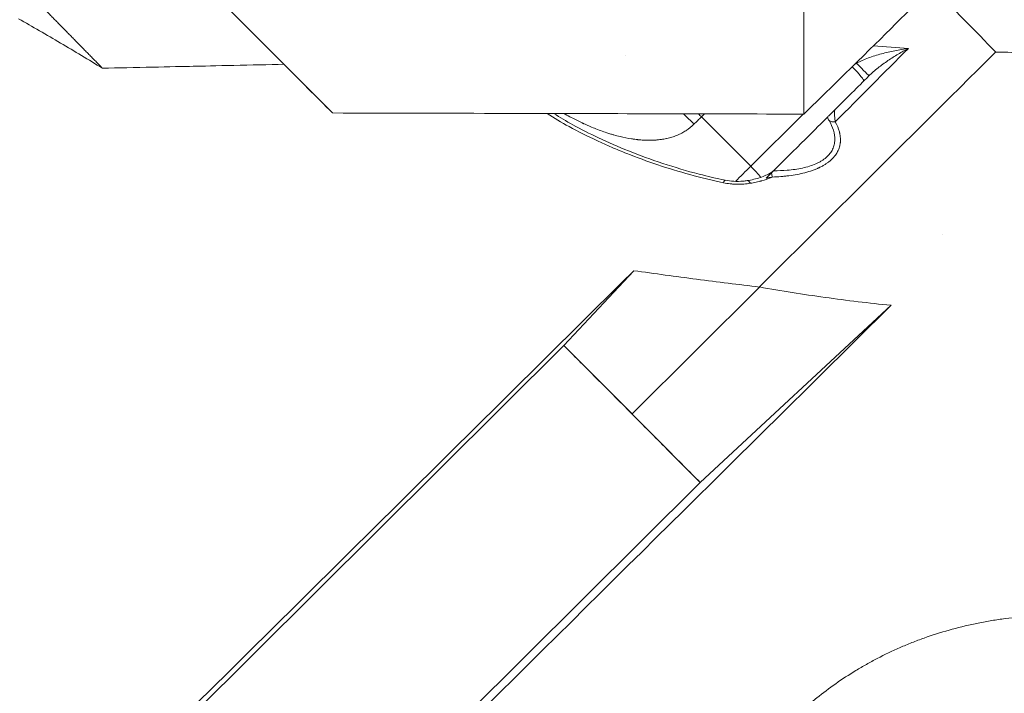
# Model space of a CAD drawing. Units: millimetres. Extents: x 13555 to 20327, y 1414 to 7432.
# Drawn here: x 16994 to 17197, y 3598 to 3737 of the extents above; entities that cross this region are included whole.
import ezdxf

# ---------------------------------------------------------------- set-up
doc = ezdxf.new("R2010")
doc.units = ezdxf.units.MM
doc.header["$MEASUREMENT"] = 0

msp = doc.modelspace()

# ---------------------------------------------------------------- linework, layer by layer
at = {"color": 0, "linetype": 'Continuous', "lineweight": 13}
for p, q in [((17155.71668, 3770.24615, 23.52608), (17155.59171, 3717.6265, 23.52608)), ((17031.93914, 3744.22848, 23.52608), (17048.16473, 3727.92565, 23.52608)), ((17031.93935, 3744.22869, 23.52608), (17058.18546, 3717.85767, 23.52608)), ((17118.74711, 3729.64416, 23.52608), (17118.74728, 3729.64432, 23.52608)), ((17135.0728, 3717.67515, 23.52608), (17134.45921, 3717.06446, 23.52608)), ((17134.45921, 3717.06446, 23.52608), (17144.6345, 3706.84072, 23.52608)), ((17144.6345, 3706.84072, 23.52608), (17155.47191, 3717.62678, 23.52608)), ((17184.2117, 3692.64333, 23.52608), (17184.2121, 3692.64373, 23.52608)), ((17120.46946, 3685.23969, 23.52608), (17105.99393, 3669.79407, 23.52608)), ((17120.10241, 3655.61841, 23.52608), (17146.47332, 3681.86436, 23.52608)), ((17146.4473, 3681.86857, 23.52608), (17146.44948, 3681.87073, 23.52608)), ((17173.64392, 3678.07458, 23.52608), (17134.18187, 3641.44879, 23.52608)), ((17105.99393, 3669.79407, 23.52608), (16787.04657, 3352.35811, 23.52608)), ((17120.10241, 3655.61841, 23.52608), (17105.99393, 3669.79407, 23.52608)), ((17120.07476, 3655.62556, 23.52608), (17120.08508, 3655.63583, 23.52608)), ((17134.18187, 3641.44879, 23.52608), (17120.07476, 3655.62556, 23.52608)), ((17120.10241, 3655.61841, 23.52608), (17120.10241, 3655.61841, 23.52608)), ((17134.18187, 3641.44879, 23.52608), (16815.2068, 3324.0418, 23.52608))]:
    msp.add_line(p, q, dxfattribs=at)
for centre, major_axis, ratio, start_param, end_param in [((17165.17914, 3727.28801, 23.52608), (2.8217, -2.83514), 0.105242603, 0.000000013, 1.515615749), ((17132.96732, 3715.57964, 23.52608), (-14.17568, -14.10851), 0.000000013, -1.676234185, -1.566862249), ((17143.14262, 3705.3559, 23.52608), (-14.17568, -14.10851), 0.000000013, -1.676234184, -1.453725756), ((17144.33612, 3706.54376, 23.52608), (-2.8217, 2.83514), 0.105242603, -2.451894829, -1.570796314), ((17144.351, 3700.89889, 23.52608), (-0.46041, 2.96446), 0.31175059, -0.667563405, 0.000001514)]:
    msp.add_ellipse(centre, major_axis=major_axis, ratio=ratio, start_param=start_param, end_param=end_param, dxfattribs=at)
at = {"color": 0, "linetype": 'Continuous', "lineweight": 13, "extrusion": (-2.76912e-16, 1.03008e-16, -1)}
msp.add_ellipse((17166.76988, 3728.83719, 23.52608), major_axis=(-15.06768, -8.18878), ratio=0.028317522, start_param=-1.538315644, end_param=-1.516013857, dxfattribs=at)
at = {"color": 0, "linetype": 'Continuous', "lineweight": 13, "extrusion": (8.7149e-16, 1.08199e-15, -1)}
msp.add_ellipse((17166.25128, 3728.35506, 23.52608), major_axis=(2.8217, -2.83514), ratio=0.009207368, start_param=-1.487407621, end_param=-0.000000013, dxfattribs=at)
at = {"color": 0, "linetype": 'Continuous', "lineweight": 13, "extrusion": (-4.37913e-15, -4.14166e-15, -1)}
msp.add_ellipse((17132.85579, 3715.46864, 23.52608), major_axis=(14.10851, -14.17568), ratio=0.00393407, start_param=-1.723903064, end_param=-1.570796314, dxfattribs=at)
at = {"color": 0, "linetype": 'Continuous', "lineweight": 13, "extrusion": (-1.09202e-16, 1.09722e-16, -1)}
msp.add_ellipse((17135.95109, 3718.54928, 23.52608), major_axis=(-14.10851, 14.17568), ratio=0.105242603, start_param=-1.57079634, end_param=-1.52759541, dxfattribs=at)
at = {"color": 0, "linetype": 'Continuous', "lineweight": 13, "extrusion": (-2.13231e-09, 2.14247e-09, 1)}
msp.add_ellipse((17145.96432, 3702.52077, 23.52608), major_axis=(14.75471, 14.68479), ratio=0.000000013, start_param=-1.338232335, end_param=-0.187351381, dxfattribs=at)
at = {"color": 0, "linetype": 'Continuous', "lineweight": 13, "extrusion": (-2.35352e-16, 1.23884e-17, -1)}
msp.add_ellipse((17162.2116, 3717.66303, 23.52608), major_axis=(-1.75922, -0.9514), ratio=0.765868214, start_param=-1.133224676, end_param=-0.368166083, dxfattribs=at)
at = {"color": 0, "linetype": 'Continuous', "lineweight": 13, "extrusion": (0, 0, -1)}
for centre, major_axis, ratio, start_param, end_param in [((17149.21813, 3706.20991, 23.52608), (-0.07566, 1.99857), 0.159824413, -2.50240336, -1.933915104), ((17138.77208, 3701.00608, 23.52608), (0.60636, 2.93808), 0.151718341, -0.633919172, 0.000015248)]:
    msp.add_ellipse(centre, major_axis=major_axis, ratio=ratio, start_param=start_param, end_param=end_param, dxfattribs=at)
at = {"lineweight": 13}
msp.add_spline([(14158.64802, 3124.07686, 23.52608), (14597.98785, 2063.41669, 23.52608), (15658.64802, 1624.07686, 23.52608), (18755.82811, 1617.372, 23.52608), (19816.48828, 2056.71182, 23.52608), (20255.82811, 3117.372, 23.52608), (19822.2037, 4244.13735, 23.52608), (20260.59852, 5352.19113, 23.52608), (19821.2587, 6412.8513, 23.52608), (18760.59852, 6852.19113, 23.52608), (15663.41844, 6852.19113, 23.52608), (14602.75827, 6419.55617, 23.52608), (14163.41844, 5358.896, 23.52608), (14601.34003, 4247.6402, 23.52608), (14158.64802, 3124.07686, 23.52608)], degree=3, dxfattribs=at)
at = {"color": 0, "linetype": 'Continuous', "lineweight": 13}
for points, knots in [([(17155.59171, 3717.6265, 23.52608), (17163.62888, 3725.41698, 23.52608), (17170.50904, 3732.2211, 23.52608), (17181.65327, 3743.3126, 23.52608), (17188.30645, 3749.99749, 23.52608), (17195.37032, 3757.21646, 23.52608)], [-7.783467822, -7.783467822, -7.783467822, -7.783467822, -4.256724474, -4.256724474, -0.000001, -0.000001, -0.000001, -0.000001]), ([(17010.65149, 3727.11081, 23.52608), (17007.7707, 3728.88363, 23.52608), (17004.88125, 3730.62237, 23.52608), (16999.09729, 3734.03056, 23.52608), (16996.19357, 3735.70578, 23.52608), (16993.27683, 3737.35525, 23.52608)], [-3.224399913, -3.224399913, -3.224399913, -3.224399913, -1.608593254, -1.608593254, -0.000001, -0.000001, -0.000001, -0.000001]), ([(17177.25865, 3731.22558, 23.52608), (17176.30945, 3731.09277, 23.52608), (17175.36757, 3730.93255, 23.52608), (17174.43416, 3730.7442, 23.52608), (17173.50076, 3730.55585, 23.52608), (17172.57563, 3730.33953, 23.52608), (17171.66081, 3730.08997, 23.52608), (17171.2034, 3729.9652, 23.52608), (17170.7486, 3729.83204, 23.52608), (17170.2969, 3729.68907, 23.52608), (17169.84521, 3729.54611, 23.52608), (17169.40214, 3729.39508, 23.52608), (17168.96921, 3729.23483, 23.52608), (17168.53629, 3729.07459, 23.52608), (17168.1134, 3728.90516, 23.52608), (17167.70287, 3728.72444, 23.52608), (17167.29234, 3728.54372, 23.52608), (17166.89409, 3728.35183, 23.52608), (17166.51232, 3728.14481, 23.52608)], [0.0000000064, 0.0000000064, 0.0000000064, 0.0000000064, 0.25, 0.25, 0.25, 0.5, 0.5, 0.5, 0.625, 0.625, 0.625, 0.75, 0.75, 0.75, 0.8750000173, 0.8750000173, 0.8750000173, 1, 1, 1, 1]), ([(17169.0731, 3725.52004, 23.52608), (17169.36631, 3725.81186, 23.52608), (17169.67143, 3726.09424, 23.52608), (17169.98545, 3726.36964, 23.52608), (17170.29947, 3726.64503, 23.52608), (17170.62243, 3726.91337, 23.52608), (17170.95272, 3727.17598, 23.52608), (17171.28301, 3727.4386, 23.52608), (17171.6207, 3727.69551, 23.52608), (17171.96473, 3727.94739, 23.52608), (17172.30876, 3728.19927, 23.52608), (17172.65495, 3728.44305, 23.52608), (17173.00297, 3728.67992, 23.52608), (17173.69901, 3729.15367, 23.52608), (17174.40235, 3729.60005, 23.52608), (17175.11185, 3730.02353, 23.52608), (17175.82135, 3730.44702, 23.52608), (17176.53714, 3730.84754, 23.52608), (17177.25865, 3731.22558, 23.52608)], [0, 0, 0, 0, 0.125, 0.125, 0.125, 0.25, 0.25, 0.25, 0.375, 0.375, 0.375, 0.5, 0.5, 0.5, 0.75, 0.75, 0.75, 0.999999999, 0.999999999, 0.999999999, 0.999999999]), ([(17146.44948, 3681.87073, 23.52608), (17154.5865, 3689.96779, 23.52608), (17162.72352, 3698.06484, 23.52608), (17172.48795, 3707.78131, 23.52608), (17190.70419, 3725.90808, 23.52608), (17195.27153, 3730.45298, 23.52608)], [0.000001, 0.000001, 0.000001, 0.000001, 4.870315951, 4.870315951, 5.844378785, 5.844378785, 5.844378785, 5.844378785]), ([(17195.27153, 3730.45298, 23.52608), (17199.674, 3730.36398, 23.52608), (17204.16517, 3730.31318, 23.52608), (17213.10967, 3730.2912, 23.52608), (17217.52829, 3730.31941, 23.52608), (17222.02163, 3730.38729, 23.52608)], [0.000001, 0.000001, 0.000001, 0.000001, 1.321429191, 1.321429191, 2.6376449, 2.6376449, 2.6376449, 2.6376449]), ([(17048.16473, 3727.92565, 23.52608), (17041.96938, 3727.78991, 23.52608), (17033.01901, 3727.59614, 23.52608), (17025.49623, 3727.43328, 23.52608), (17016.98155, 3727.24897, 23.52608), (17010.65149, 3727.11081, 23.52608)], [0.00000197, 0.00000197, 0.00000197, 0.00000197, 1.85905019, 1.85905019, 3.873339693, 3.873339693, 3.873339693, 3.873339693]), ([(17048.16473, 3727.92565, 23.52608), (17049.8022, 3726.28045, 23.52608), (17051.44289, 3724.63203, 23.52608), (17054.78807, 3721.27108, 23.52608), (17056.46753, 3719.5837, 23.52608), (17058.18546, 3717.85767, 23.52608)], [-2.528057622, -2.528057622, -2.528057622, -2.528057622, -1.263731261, -1.263731261, -0.000001, -0.000001, -0.000001, -0.000001]), ([(17160.46083, 3716.94859, 23.52608), (17160.49294, 3716.98054, 23.52608), (17160.53442, 3717.02179, 23.52608), (17160.58557, 3717.07268, 23.52608), (17160.59122, 3717.0783, 23.52608), (17160.59699, 3717.08404, 23.52608), (17160.60287, 3717.08991, 23.52608), (17160.64939, 3717.13627, 23.52608), (17160.70334, 3717.18995, 23.52608), (17160.76443, 3717.25074, 23.52608), (17160.76552, 3717.25183, 23.52608), (17160.7669, 3717.25321, 23.52608), (17160.76771, 3717.25401, 23.52608), (17160.78507, 3717.27128, 23.52608), (17160.80327, 3717.2894, 23.52608), (17160.82236, 3717.30839, 23.52608), (17160.89138, 3717.37707, 23.52608), (17160.97216, 3717.45776, 23.52608), (17161.06516, 3717.55015, 23.52608), (17161.09471, 3717.57951, 23.52608), (17161.12545, 3717.61004, 23.52608), (17161.15727, 3717.64173, 23.52608), (17161.16241, 3717.64686, 23.52608), (17161.16795, 3717.65237, 23.52608), (17161.17281, 3717.6572, 23.52608), (17161.24923, 3717.73329, 23.52608), (17161.31472, 3717.79909, 23.52608), (17161.36951, 3717.85328, 23.52608), (17161.37637, 3717.86007, 23.52608), (17161.38816, 3717.87172, 23.52608), (17161.39806, 3717.88153, 23.52608), (17161.45449, 3717.93743, 23.52608), (17161.5108, 3717.9935, 23.52608), (17161.56699, 3718.04947, 23.52608), (17161.57961, 3718.06204, 23.52608), (17161.59223, 3718.07461, 23.52608), (17161.60484, 3718.08716, 23.52608), (17161.60734, 3718.08965, 23.52608), (17161.60951, 3718.09181, 23.52608), (17161.61233, 3718.09462, 23.52608), (17161.68583, 3718.16778, 23.52608), (17161.7538, 3718.2351, 23.52608), (17161.81503, 3718.29607, 23.52608), (17161.90412, 3718.38477, 23.52608), (17161.97908, 3718.45962, 23.52608), (17162.04183, 3718.52209, 23.52608)], [0.0000342735, 0.0000342735, 0.0000342735, 0.0000342735, 0.125, 0.125, 0.125, 0.1388139139, 0.1388139139, 0.1388139139, 0.248046875, 0.248046875, 0.248046875, 0.25, 0.25, 0.25, 0.29200595, 0.29200595, 0.29200595, 0.4439123029, 0.4439123029, 0.4439123029, 0.4921875, 0.4921875, 0.4921875, 0.5, 0.5, 0.5, 0.623046875, 0.623046875, 0.623046875, 0.6384679913, 0.6384679913, 0.6384679913, 0.72635688, 0.72635688, 0.72635688, 0.74609375, 0.74609375, 0.74609375, 0.75, 0.75, 0.75, 0.8517382107, 0.8517382107, 0.8517382107, 0.9997520341, 0.9997520341, 0.9997520341, 0.9997520341]), ([(17162.12614, 3716.03949, 23.52608), (17162.06015, 3716.38664, 23.52608), (17162.02268, 3716.69984, 23.52608), (17161.99691, 3716.98301, 23.52608), (17161.98402, 3717.1246, 23.52608), (17161.97442, 3717.25849, 23.52608), (17161.96736, 3717.38441, 23.52608), (17161.96031, 3717.51032, 23.52608), (17161.95582, 3717.62876, 23.52608), (17161.95365, 3717.73716, 23.52608), (17161.94929, 3717.95397, 23.52608), (17161.95378, 3718.13122, 23.52608), (17161.96786, 3718.26501, 23.52608), (17161.9749, 3718.33191, 23.52608), (17161.98441, 3718.38786, 23.52608), (17161.99702, 3718.43172, 23.52608), (17162.00903, 3718.4735, 23.52608), (17162.02395, 3718.50429, 23.52608), (17162.04215, 3718.52241, 23.52608)], [0, 0, 0, 0, 0.251500859, 0.251500859, 0.251500859, 0.377251288, 0.377251288, 0.377251288, 0.503001717, 0.503001717, 0.503001717, 0.754502576, 0.754502576, 0.754502576, 0.880253005, 0.880253005, 0.880253005, 1, 1, 1, 1]), ([(17058.18546, 3717.85767, 23.52608), (17070.16379, 3717.82922, 23.52608), (17082.14195, 3717.80093, 23.52608), (17094.12036, 3717.77239, 23.52608), (17114.61091, 3717.72356, 23.52608), (17135.10119, 3717.67359, 23.52608), (17155.59171, 3717.6265, 23.52608)], [1.7491115023, 1.7491115023, 1.7491115023, 1.7491115023, 1.78500762136, 1.78500762136, 1.78500762136, 1.84641239077, 1.84641239077, 1.84641239077, 1.84641239077]), ([(17102.53566, 3717.75232, 23.52608), (17103.99338, 3716.80835, 23.52608), (17105.52628, 3715.90333, 23.52608), (17108.95562, 3714.02378, 23.52608), (17110.87248, 3713.05998, 23.52608), (17113.85499, 3711.67257, 23.52608), (17114.86934, 3711.21898, 23.52608), (17116.92199, 3710.33618, 23.52608), (17117.95898, 3709.90745, 23.52608), (17121.10077, 3708.6585, 23.52608), (17123.23616, 3707.87525, 23.52608), (17127.58852, 3706.41106, 23.52608), (17129.80544, 3705.73002, 23.52608), (17134.32896, 3704.48434, 23.52608), (17136.63541, 3703.91931, 23.52608), (17138.9966, 3703.42782, 23.52608)], [0.2665146381, 0.2665146381, 0.2665146381, 0.2665146381, 0.375, 0.375, 0.5, 0.5, 0.5625, 0.5625, 0.625, 0.625, 0.75, 0.75, 0.875, 0.875, 1, 1, 1, 1]), ([(17103.96027, 3717.74892, 23.52608), (17105.20038, 3716.95012, 23.52608), (17106.51062, 3716.17301, 23.52608), (17109.5556, 3714.48703, 23.52608), (17111.32028, 3713.58861, 23.52608), (17115.15729, 3711.77692, 23.52608), (17117.24675, 3710.86945, 23.52608), (17121.67941, 3709.09593, 23.52608), (17124.03585, 3708.23437, 23.52608), (17128.90691, 3706.62098, 23.52608), (17131.43066, 3705.86996, 23.52608), (17135.76981, 3704.74052, 23.52608), (17137.56458, 3704.31849, 23.52608), (17139.37844, 3703.94416, 23.52608)], [10.321492976, 10.321492976, 10.321492976, 10.321492976, 15.780620187, 15.780620187, 22.545177849, 22.545177849, 30.0281473, 30.0281473, 38.014265834, 38.014265834, 46.182079752, 46.182079752, 51.807253615, 51.807253615, 51.807253615, 51.807253615]), ([(17132.91155, 3715.52414, 23.52608), (17132.42318, 3715.03808, 23.52608), (17131.88352, 3714.60179, 23.52608), (17131.29518, 3714.2179, 23.52608), (17131.28567, 3714.21169, 23.52608), (17131.27616, 3714.20551, 23.52608), (17131.26663, 3714.19933, 23.52608), (17130.9812, 3714.01441, 23.52608), (17130.68439, 3713.84176, 23.52608), (17130.37651, 3713.68169, 23.52608), (17130.21742, 3713.59899, 23.52608), (17130.05538, 3713.51964, 23.52608), (17129.89042, 3713.4437, 23.52608), (17129.80794, 3713.40573, 23.52608), (17129.72472, 3713.36861, 23.52608), (17129.64078, 3713.33235, 23.52608), (17129.55685, 3713.29609, 23.52608), (17129.46808, 3713.25903, 23.52608), (17129.38681, 3713.22613, 23.52608), (17129.37875, 3713.22287, 23.52608), (17129.37069, 3713.21962, 23.52608), (17129.36262, 3713.21637, 23.52608), (17129.02541, 3713.08075, 23.52608), (17128.67759, 3712.95859, 23.52608), (17128.31635, 3712.8493, 23.52608), (17127.98868, 3712.75015, 23.52608), (17127.65219, 3712.66233, 23.52608), (17127.3065, 3712.58581, 23.52608), (17127.27724, 3712.57934, 23.52608), (17127.24792, 3712.57294, 23.52608), (17127.21854, 3712.56663, 23.52608), (17126.87838, 3712.49356, 23.52608), (17126.5293, 3712.43135, 23.52608), (17126.17173, 3712.38031, 23.52608), (17125.97751, 3712.35258, 23.52608), (17125.78075, 3712.32817, 23.52608), (17125.58151, 3712.30709, 23.52608), (17125.45693, 3712.2939, 23.52608), (17125.33138, 3712.28202, 23.52608), (17125.20488, 3712.27145, 23.52608), (17125.12906, 3712.26511, 23.52608), (17125.04639, 3712.25878, 23.52608), (17124.97639, 3712.25384, 23.52608), (17124.95764, 3712.25252, 23.52608), (17124.93886, 3712.25122, 23.52608), (17124.92006, 3712.24996, 23.52608), (17124.18987, 3712.20073, 23.52608), (17123.42565, 3712.19414, 23.52608), (17122.62941, 3712.23242, 23.52608), (17122.58484, 3712.23456, 23.52608), (17122.54015, 3712.23684, 23.52608), (17122.49536, 3712.23927, 23.52608), (17122.12974, 3712.25906, 23.52608), (17121.75787, 3712.28823, 23.52608), (17121.37934, 3712.32699, 23.52608), (17121.33515, 3712.33152, 23.52608), (17121.29087, 3712.33618, 23.52608), (17121.2465, 3712.34096, 23.52608), (17121.05541, 3712.36158, 23.52608), (17120.86264, 3712.38464, 23.52608), (17120.66831, 3712.41014, 23.52608), (17120.55044, 3712.42561, 23.52608), (17120.43199, 3712.44198, 23.52608), (17120.31296, 3712.45926, 23.52608), (17120.23573, 3712.47047, 23.52608), (17120.1499, 3712.48335, 23.52608), (17120.08054, 3712.49403, 23.52608), (17120.05055, 3712.49865, 23.52608), (17120.02052, 3712.50333, 23.52608), (17119.99044, 3712.50807, 23.52608), (17119.23143, 3712.62763, 23.52608), (17118.44555, 3712.78407, 23.52608), (17117.63473, 3712.97969, 23.52608), (17117.21326, 3713.08138, 23.52608), (17116.78507, 3713.19361, 23.52608), (17116.35041, 3713.31667, 23.52608), (17116.13308, 3713.37819, 23.52608), (17115.91413, 3713.44246, 23.52608), (17115.69359, 3713.50946, 23.52608), (17115.42803, 3713.59013, 23.52608), (17115.14583, 3713.67956, 23.52608), (17114.90492, 3713.75848, 23.52608), (17114.48358, 3713.8965, 23.52608), (17114.05563, 3714.04465, 23.52608), (17113.61982, 3714.20386, 23.52608), (17113.19759, 3714.35811, 23.52608), (17112.7683, 3714.52265, 23.52608), (17112.33361, 3714.69726, 23.52608), (17111.94486, 3714.85342, 23.52608), (17111.55095, 3715.01795, 23.52608), (17111.15241, 3715.19095, 23.52608), (17110.95314, 3715.27746, 23.52608), (17110.75269, 3715.36609, 23.52608), (17110.55109, 3715.45687, 23.52608), (17110.45028, 3715.50227, 23.52608), (17110.34919, 3715.5482, 23.52608), (17110.24782, 3715.59467, 23.52608), (17110.18235, 3715.62468, 23.52608), (17110.11676, 3715.65492, 23.52608), (17110.05105, 3715.68538, 23.52608), (17110.01502, 3715.70209, 23.52608), (17109.97382, 3715.72126, 23.52608), (17109.94285, 3715.73571, 23.52608), (17109.89286, 3715.75903, 23.52608), (17109.84274, 3715.7825, 23.52608), (17109.7925, 3715.80614, 23.52608), (17109.0721, 3716.14508, 23.52608), (17108.32578, 3716.51672, 23.52608), (17107.55594, 3716.92374, 23.52608), (17107.14417, 3717.14144, 23.52608), (17106.72569, 3717.36923, 23.52608), (17106.30087, 3717.6075, 23.52608), (17106.22047, 3717.6526, 23.52608), (17106.13983, 3717.69808, 23.52608), (17106.05898, 3717.74393, 23.52608)], [0, 0, 0, 0, 0.0625, 0.0625, 0.0625, 0.0635097334, 0.0635097334, 0.0635097334, 0.09375, 0.09375, 0.09375, 0.109375, 0.109375, 0.109375, 0.1171875, 0.1171875, 0.1171875, 0.125, 0.125, 0.125, 0.1257746662, 0.1257746662, 0.1257746662, 0.158141141, 0.158141141, 0.158141141, 0.1875, 0.1875, 0.1875, 0.1899846796, 0.1899846796, 0.1899846796, 0.21875, 0.21875, 0.21875, 0.234375, 0.234375, 0.234375, 0.244144718, 0.244144718, 0.244144718, 0.25, 0.25, 0.25, 0.2515689201, 0.2515689201, 0.2515689201, 0.3125, 0.3125, 0.3125, 0.3159109125, 0.3159109125, 0.3159109125, 0.34375, 0.34375, 0.34375, 0.3470000956, 0.3470000956, 0.3470000956, 0.3610000478, 0.3610000478, 0.3610000478, 0.3694909211, 0.3694909211, 0.3694909211, 0.375, 0.375, 0.375, 0.3773821705, 0.3773821705, 0.3773821705, 0.4375, 0.4375, 0.4375, 0.46875, 0.46875, 0.46875, 0.484375, 0.484375, 0.484375, 0.5031896953, 0.5031896953, 0.5031896953, 0.5360958615, 0.5360958615, 0.5360958615, 0.5679763755, 0.5679763755, 0.5679763755, 0.5964881878, 0.5964881878, 0.5964881878, 0.6107440939, 0.6107440939, 0.6107440939, 0.6178720469, 0.6178720469, 0.6178720469, 0.6224755838, 0.6224755838, 0.6224755838, 0.625, 0.625, 0.625, 0.6290746247, 0.6290746247, 0.6290746247, 0.6875, 0.6875, 0.6875, 0.71875, 0.71875, 0.71875, 0.7246645101, 0.7246645101, 0.7246645101, 0.7246645101]), ([(17149.08831, 3704.59868, 23.52608), (17149.69836, 3704.62202, 23.52608), (17150.2916, 3704.6571, 23.52608), (17150.86798, 3704.70388, 23.52608), (17151.15618, 3704.72727, 23.52608), (17151.44016, 3704.75358, 23.52608), (17151.71992, 3704.78281, 23.52608), (17151.8598, 3704.79743, 23.52608), (17151.99862, 3704.81277, 23.52608), (17152.13639, 3704.82884, 23.52608), (17152.20528, 3704.83688, 23.52608), (17152.2739, 3704.8451, 23.52608), (17152.34226, 3704.8535, 23.52608), (17152.39352, 3704.8598, 23.52608), (17152.44464, 3704.8662, 23.52608), (17152.49561, 3704.87271, 23.52608), (17152.5126, 3704.87488, 23.52608), (17152.52798, 3704.87685, 23.52608), (17152.54653, 3704.87925, 23.52608), (17153.12878, 3704.95448, 23.52608), (17153.68967, 3705.04291, 23.52608), (17154.229, 3705.14434, 23.52608), (17154.23966, 3705.14635, 23.52608), (17154.25032, 3705.14836, 23.52608), (17154.26097, 3705.15038, 23.52608), (17154.79298, 3705.2511, 23.52608), (17155.30406, 3705.36453, 23.52608), (17155.79406, 3705.49061, 23.52608), (17155.80987, 3705.49468, 23.52608), (17155.82434, 3705.49842, 23.52608), (17155.84141, 3705.50285, 23.52608), (17155.84516, 3705.50383, 23.52608), (17155.84891, 3705.5048, 23.52608), (17155.85265, 3705.50578, 23.52608), (17156.39495, 3705.64694, 23.52608), (17156.90928, 3705.80316, 23.52608), (17157.39538, 3705.97424, 23.52608), (17157.64011, 3706.06037, 23.52608), (17157.87769, 3706.15028, 23.52608), (17158.1081, 3706.24393, 23.52608), (17158.2233, 3706.29075, 23.52608), (17158.33671, 3706.33851, 23.52608), (17158.44833, 3706.38721, 23.52608), (17158.50414, 3706.41156, 23.52608), (17158.5595, 3706.43614, 23.52608), (17158.61441, 3706.46095, 23.52608), (17158.64187, 3706.47336, 23.52608), (17158.66921, 3706.48582, 23.52608), (17158.69644, 3706.49835, 23.52608), (17158.72367, 3706.51087, 23.52608), (17158.74912, 3706.52267, 23.52608), (17158.7778, 3706.5361, 23.52608), (17158.78231, 3706.53821, 23.52608), (17158.78681, 3706.54032, 23.52608), (17158.79132, 3706.54243, 23.52608), (17159.01841, 3706.64904, 23.52608), (17159.23809, 3706.76012, 23.52608), (17159.448, 3706.87441, 23.52608), (17159.65744, 3706.98844, 23.52608), (17159.85793, 3707.10599, 23.52608), (17160.05067, 3707.22776, 23.52608), (17160.05292, 3707.22918, 23.52608), (17160.05517, 3707.23061, 23.52608), (17160.05742, 3707.23203, 23.52608), (17160.24984, 3707.35381, 23.52608), (17160.43384, 3707.47939, 23.52608), (17160.60933, 3707.60876, 23.52608), (17160.78688, 3707.73964, 23.52608), (17160.95461, 3707.87342, 23.52608), (17161.11584, 3708.013, 23.52608), (17161.11953, 3708.0162, 23.52608), (17161.12322, 3708.0194, 23.52608), (17161.1269, 3708.0226, 23.52608), (17161.44477, 3708.29885, 23.52608), (17161.72646, 3708.58915, 23.52608), (17161.97197, 3708.89297, 23.52608), (17161.97715, 3708.89938, 23.52608), (17161.98232, 3708.9058, 23.52608), (17161.98746, 3708.91222, 23.52608), (17162.19822, 3709.17522, 23.52608), (17162.38201, 3709.44842, 23.52608), (17162.5384, 3709.73168, 23.52608), (17162.54984, 3709.7524, 23.52608), (17162.56114, 3709.77318, 23.52608), (17162.57229, 3709.79402, 23.52608), (17162.58344, 3709.81485, 23.52608), (17162.59496, 3709.83674, 23.52608), (17162.6053, 3709.85668, 23.52608), (17162.60712, 3709.8602, 23.52608), (17162.60894, 3709.86371, 23.52608), (17162.61075, 3709.86723, 23.52608), (17162.77354, 3710.18292, 23.52608), (17162.90225, 3710.50936, 23.52608), (17162.99693, 3710.84628, 23.52608), (17162.99963, 3710.85589, 23.52608), (17163.00231, 3710.86552, 23.52608), (17163.00495, 3710.87515, 23.52608), (17163.07268, 3711.12167, 23.52608), (17163.1222, 3711.37339, 23.52608), (17163.15342, 3711.63082, 23.52608), (17163.15883, 3711.67541, 23.52608), (17163.16369, 3711.72016, 23.52608), (17163.16799, 3711.76507, 23.52608), (17163.17122, 3711.79876, 23.52608), (17163.17414, 3711.83254, 23.52608), (17163.17676, 3711.86641, 23.52608), (17163.17763, 3711.8777, 23.52608), (17163.17853, 3711.88992, 23.52608), (17163.17927, 3711.90031, 23.52608), (17163.17947, 3711.90318, 23.52608), (17163.17967, 3711.90604, 23.52608), (17163.17987, 3711.90891, 23.52608), (17163.20274, 3712.23869, 23.52608), (17163.19636, 3712.57579, 23.52608), (17163.16056, 3712.92003, 23.52608), (17163.1425, 3713.09365, 23.52608), (17163.11696, 3713.26909, 23.52608), (17163.08391, 3713.44632, 23.52608), (17163.06739, 3713.53494, 23.52608), (17163.04899, 3713.62401, 23.52608), (17163.02871, 3713.71352, 23.52608), (17163.01857, 3713.75827, 23.52608), (17163.00796, 3713.80314, 23.52608), (17162.99688, 3713.84812, 23.52608), (17162.98857, 3713.88186, 23.52608), (17162.98, 3713.91565, 23.52608), (17162.97116, 3713.94951, 23.52608), (17162.96822, 3713.9608, 23.52608), (17162.96501, 3713.97297, 23.52608), (17162.96223, 3713.98339, 23.52608), (17162.78485, 3714.65044, 23.52608), (17162.50647, 3715.33613, 23.52608), (17162.12614, 3716.03949, 23.52608)], [0, 0, 0, 0, 0.0625, 0.0625, 0.0625, 0.09375, 0.09375, 0.09375, 0.109375, 0.109375, 0.109375, 0.1171875, 0.1171875, 0.1171875, 0.123046875, 0.123046875, 0.123046875, 0.125, 0.125, 0.125, 0.186288051, 0.186288051, 0.186288051, 0.1875, 0.1875, 0.1875, 0.248046875, 0.248046875, 0.248046875, 0.25, 0.25, 0.25, 0.250428539, 0.250428539, 0.250428539, 0.3125, 0.3125, 0.3125, 0.34375, 0.34375, 0.34375, 0.359375, 0.359375, 0.359375, 0.3671875, 0.3671875, 0.3671875, 0.37109375, 0.37109375, 0.37109375, 0.375, 0.375, 0.375, 0.375614404, 0.375614404, 0.375614404, 0.406591017, 0.406591017, 0.406591017, 0.4375, 0.4375, 0.4375, 0.437860588, 0.437860588, 0.437860588, 0.46875, 0.46875, 0.46875, 0.5, 0.5, 0.5, 0.500716034, 0.500716034, 0.500716034, 0.5625, 0.5625, 0.5625, 0.563803855, 0.563803855, 0.563803855, 0.6171875, 0.6171875, 0.6171875, 0.62109375, 0.62109375, 0.62109375, 0.625, 0.625, 0.625, 0.625688608, 0.625688608, 0.625688608, 0.6875, 0.6875, 0.6875, 0.689263686, 0.689263686, 0.689263686, 0.734375, 0.734375, 0.734375, 0.7421875, 0.7421875, 0.7421875, 0.748046875, 0.748046875, 0.748046875, 0.75, 0.75, 0.75, 0.750538548, 0.750538548, 0.750538548, 0.8125, 0.8125, 0.8125, 0.84375, 0.84375, 0.84375, 0.859375, 0.859375, 0.859375, 0.8671875, 0.8671875, 0.8671875, 0.873046875, 0.873046875, 0.873046875, 0.875, 0.875, 0.875, 1, 1, 1, 1]), ([(17160.83251, 3716.29047, 23.52608), (17161.21036, 3715.63015, 23.52608), (17161.51473, 3714.96194, 23.52608), (17161.72336, 3714.28793, 23.52608), (17161.93199, 3713.61391, 23.52608), (17162.04152, 3712.94585, 23.52608), (17162.0273, 3712.28623, 23.52608), (17162.02019, 3711.95643, 23.52608), (17161.98194, 3711.62875, 23.52608), (17161.90747, 3711.30371, 23.52608), (17161.83301, 3710.97866, 23.52608), (17161.72336, 3710.6618, 23.52608), (17161.57716, 3710.35565, 23.52608), (17161.43097, 3710.0495, 23.52608), (17161.2481, 3709.75344, 23.52608), (17161.02587, 3709.46836, 23.52608), (17160.80364, 3709.18328, 23.52608), (17160.54038, 3708.90858, 23.52608), (17160.2452, 3708.65415, 23.52608), (17159.95002, 3708.39973, 23.52608), (17159.62144, 3708.16318, 23.52608), (17159.26066, 3707.94405, 23.52608), (17159.08027, 3707.83448, 23.52608), (17158.89183, 3707.72927, 23.52608), (17158.69542, 3707.62838, 23.52608), (17158.499, 3707.52749, 23.52608), (17158.29392, 3707.43067, 23.52608), (17158.08391, 3707.33937, 23.52608), (17157.24387, 3706.97419, 23.52608), (17156.31881, 3706.69208, 23.52608), (17155.32691, 3706.47616, 23.52608), (17154.83096, 3706.3682, 23.52608), (17154.31577, 3706.27671, 23.52608), (17153.79399, 3706.20171, 23.52608), (17153.27221, 3706.1267, 23.52608), (17152.74259, 3706.06773, 23.52608), (17152.20623, 3706.02264, 23.52608), (17151.278, 3705.9446, 23.52608), (17150.32962, 3705.90786, 23.52608), (17149.36488, 3705.90521, 23.52608)], [0, 0, 0, 0, 0.127140699, 0.127140699, 0.127140699, 0.254281399, 0.254281399, 0.254281399, 0.317851749, 0.317851749, 0.317851749, 0.381422098, 0.381422098, 0.381422098, 0.444992448, 0.444992448, 0.444992448, 0.508562798, 0.508562798, 0.508562798, 0.572133148, 0.572133148, 0.572133148, 0.603918322, 0.603918322, 0.603918322, 0.635703497, 0.635703497, 0.635703497, 0.762844197, 0.762844197, 0.762844197, 0.826414546, 0.826414546, 0.826414546, 0.889984896, 0.889984896, 0.889984896, 1, 1, 1, 1]), ([(17143.8906, 3703.86335, 23.52608), (17144.84643, 3704.01176, 23.52608), (17145.76055, 3704.23166, 23.52608), (17147.41261, 3704.78103, 23.52608), (17148.17248, 3705.12359, 23.52608), (17149.08745, 3705.68798, 23.52608), (17149.36772, 3705.90809, 23.52608), (17149.53632, 3706.07585, 23.52608)], [0, 0, 0, 0, 3.105724205, 3.105724205, 6.239855361, 6.239855361, 8.068862476, 8.068862476, 8.068862476, 8.068862476]), ([(17144.56155, 3703.31583, 23.52608), (17144.9715, 3703.37955, 23.52608), (17145.37444, 3703.45438, 23.52608), (17145.77037, 3703.54028, 23.52608), (17145.96834, 3703.58322, 23.52608), (17146.16456, 3703.62894, 23.52608), (17146.35903, 3703.67741, 23.52608), (17146.48447, 3703.70868, 23.52608), (17146.60844, 3703.74089, 23.52608), (17146.73238, 3703.77444, 23.52608), (17146.80058, 3703.7929, 23.52608), (17146.86878, 3703.81176, 23.52608), (17146.93719, 3703.83111, 23.52608), (17147.5673, 3704.00933, 23.52608), (17148.15995, 3704.21255, 23.52608), (17148.71897, 3704.44143, 23.52608), (17148.84395, 3704.4926, 23.52608), (17148.96716, 3704.54506, 23.52608), (17149.0883, 3704.59869, 23.52608)], [0, 0, 0, 0, 0.25, 0.25, 0.25, 0.375, 0.375, 0.375, 0.455631395, 0.455631395, 0.455631395, 0.5, 0.5, 0.5, 0.90863693, 0.90863693, 0.90863693, 1, 1, 1, 1]), ([(17147.83115, 3704.37875, 23.52608), (17147.9736, 3704.52053, 23.52608), (17148.15229, 3704.69837, 23.52608), (17148.52901, 3705.07331, 23.52608), (17148.7356, 3705.27892, 23.52608), (17148.94642, 3705.48873, 23.52608)], [0, 0, 0, 0, 0.094996561, 0.094996561, 0.190003969, 0.190003969, 0.190003969, 0.190003969]), ([(17149.36486, 3705.90519, 23.52608), (17149.2935, 3705.83417, 23.52608), (17149.2226, 3705.7636, 23.52608), (17149.08306, 3705.62473, 23.52608), (17149.01426, 3705.55626, 23.52608), (17148.94642, 3705.48873, 23.52608)], [-0.06175730609, -0.06175730609, -0.06175730609, -0.06175730609, -0.03071925516, -0.03071925516, 0, 0, 0, 0]), ([(17138.9966, 3703.42782, 23.52608), (17139.44329, 3703.33484, 23.52608), (17139.89944, 3703.26295, 23.52608), (17140.3652, 3703.21229, 23.52608), (17140.59807, 3703.18696, 23.52608), (17140.83336, 3703.16694, 23.52608), (17141.07106, 3703.15226, 23.52608), (17141.18991, 3703.14491, 23.52608), (17141.30936, 3703.1389, 23.52608), (17141.42943, 3703.13422, 23.52608), (17141.48946, 3703.13188, 23.52608), (17141.54964, 3703.12988, 23.52608), (17141.60998, 3703.12821, 23.52608), (17141.64015, 3703.12737, 23.52608), (17141.67035, 3703.12662, 23.52608), (17141.7006, 3703.12595, 23.52608), (17141.73084, 3703.12528, 23.52608), (17141.76252, 3703.12468, 23.52608), (17141.79144, 3703.1242, 23.52608), (17142.25936, 3703.11647, 23.52608), (17142.73063, 3703.12937, 23.52608), (17143.19696, 3703.16215, 23.52608), (17143.65283, 3703.1942, 23.52608), (17144.106, 3703.24503, 23.52608), (17144.56155, 3703.31583, 23.52608)], [0, 0, 0, 0, 0.25, 0.25, 0.25, 0.375, 0.375, 0.375, 0.4375, 0.4375, 0.4375, 0.46875, 0.46875, 0.46875, 0.484375, 0.484375, 0.484375, 0.5, 0.5, 0.5, 0.75283536, 0.75283536, 0.75283536, 1, 1, 1, 1]), ([(17139.37844, 3703.94416, 23.52608), (17139.94955, 3703.82624, 23.52608), (17140.5519, 3703.75199, 23.52608), (17141.78637, 3703.68783, 23.52608), (17142.43042, 3703.70322, 23.52608), (17143.33227, 3703.78545, 23.52608), (17143.61469, 3703.8205, 23.52608), (17143.89059, 3703.86335, 23.52608)], [0, 0, 0, 0, 1.782884204, 1.782884204, 3.716374956, 3.716374956, 4.61887733, 4.61887733, 4.61887733, 4.61887733]), ([(17120.46946, 3685.23969, 23.52608), (17092.5235, 3657.55184, 23.52608), (17064.6076, 3629.89824, 23.52608), (17001.38958, 3567.26756, 23.52608), (16981.91034, 3547.96911, 23.52608), (16925.14834, 3491.74206, 23.52608), (16896.44419, 3463.31179, 23.52608), (16862.48078, 3429.67492, 23.52608), (16816.46143, 3384.0938, 23.52608), (16785.73121, 3353.67988, 23.52608)], [0.000001, 0.000001, 0.000001, 0.000001, 17.242076713, 17.242076713, 39.018564142, 39.018564142, 59.855687829, 59.855687829, 64.960829778, 64.960829778, 64.960829778, 64.960829778]), ([(17120.46946, 3685.23969, 23.52608), (17124.80155, 3684.62928, 23.52608), (17129.12356, 3684.0437, 23.52608), (17137.80197, 3682.91694, 23.52608), (17142.12276, 3682.38032, 23.52608), (17146.47332, 3681.86436, 23.52608)], [-2.628844961, -2.628844961, -2.628844961, -2.628844961, -1.314314486, -1.314314486, -0.000001, -0.000001, -0.000001, -0.000001]), ([(17173.64392, 3678.07458, 23.52608), (17169.08761, 3678.53224, 23.52608), (17164.54507, 3679.07879, 23.52608), (17155.47605, 3680.34662, 23.52608), (17150.95671, 3681.06688, 23.52608), (17146.44948, 3681.87073, 23.52608)], [-2.747103497, -2.747103497, -2.747103497, -2.747103497, -1.373508587, -1.373508587, -0.000001, -0.000001, -0.000001, -0.000001]), ([(16815.77863, 3323.46713, 23.52608), (16841.47339, 3348.94767, 23.52608), (16868.28074, 3375.53711, 23.52608), (16936.39964, 3443.06426, 23.52608), (16966.23635, 3472.63064, 23.52608), (17046.54561, 3552.20028, 23.52608), (17121.06116, 3626.01405, 23.52608), (17173.64392, 3678.07458, 23.52608)], [0.000004659, 0.000004659, 0.000004659, 0.000004659, 14.978048351, 14.978048351, 27.779066295, 27.779066295, 51.656134221, 51.656134221, 51.656134221, 51.656134221]), ([(17120.08321, 3655.63397, 23.52608), (17117.43447, 3658.29506, 23.52608), (17114.81959, 3660.92212, 23.52608), (17110.13197, 3665.63155, 23.52608), (17108.04936, 3667.72384, 23.52608), (17105.99131, 3669.79146, 23.52608)], [-2.752861466, -2.752861466, -2.752861466, -2.752861466, -1.371713878, -1.371713878, -0.244342437, -0.244342437, -0.244342437, -0.244342437]), ([(17134.18161, 3641.44854, 23.52608), (17131.88767, 3643.75374, 23.52608), (17129.60871, 3646.0439, 23.52608), (17124.89649, 3650.77926, 23.52608), (17122.48312, 3653.20448, 23.52608), (17120.07431, 3655.62511, 23.52608)], [0.091796419, 0.091796419, 0.091796419, 0.091796419, 1.326850956, 1.326850956, 2.655676079, 2.655676079, 2.655676079, 2.655676079]), ([(17213.58318, 3613.80728, 23.52608), (17211.6687, 3613.93034, 23.52608), (17209.76218, 3613.98743, 23.52608), (17205.96476, 3613.97443, 23.52608), (17204.07384, 3613.90429, 23.52608), (17200.30738, 3613.63839, 23.52608), (17198.43186, 3613.44246, 23.52608), (17195.63019, 3613.05336, 23.52608), (17194.69824, 3612.90776, 23.52608), (17192.83822, 3612.58446, 23.52608), (17191.91577, 3612.40771, 23.52608), (17189.17836, 3611.83471, 23.52608), (17187.38978, 3611.3952, 23.52608), (17183.88103, 3610.4061, 23.52608), (17182.16082, 3609.85659, 23.52608), (17179.62935, 3608.95217, 23.52608), (17178.79369, 3608.63729, 23.52608), (17177.13836, 3607.98097, 23.52608), (17176.31753, 3607.63904, 23.52608), (17173.8866, 3606.57684, 23.52608), (17172.31816, 3605.82545, 23.52608), (17170.41681, 3604.83558, 23.52608), (17170.0395, 3604.63508, 23.52608), (17169.29065, 3604.2291, 23.52608), (17168.91912, 3604.02362, 23.52608), (17167.813, 3603.39982, 23.52608), (17167.08691, 3602.97412, 23.52608), (17164.94121, 3601.66826, 23.52608), (17163.55415, 3600.75936, 23.52608), (17160.86009, 3598.86848, 23.52608), (17159.553, 3597.88657, 23.52608), (17157.64845, 3596.36071, 23.52608), (17157.02295, 3595.84324, 23.52608), (17155.79008, 3594.79088, 23.52608), (17155.18214, 3594.25543, 23.52608), (17152.203, 3591.5507, 23.52608), (17149.99945, 3589.28915, 23.52608), (17145.88692, 3584.58962, 23.52608), (17143.97815, 3582.1516, 23.52608), (17140.41202, 3577.11, 23.52608), (17138.75455, 3574.50653, 23.52608), (17136.43424, 3570.48141, 23.52608), (17135.68856, 3569.11967, 23.52608), (17134.24971, 3566.3565, 23.52608), (17133.55856, 3564.95873, 23.52608), (17131.57138, 3560.73226, 23.52608), (17130.35805, 3557.86437, 23.52608), (17128.68641, 3553.48763, 23.52608), (17128.15406, 3552.01621, 23.52608), (17127.13656, 3549.04828, 23.52608), (17126.65126, 3547.55184, 23.52608), (17125.26374, 3543.02449, 23.52608), (17124.4299, 3539.95554, 23.52608), (17122.93513, 3533.71302, 23.52608), (17122.27362, 3530.53966, 23.52608), (17121.11896, 3524.08364, 23.52608), (17120.62585, 3520.80099, 23.52608), (17120.01372, 3515.78983, 23.52608), (17119.83097, 3514.10439, 23.52608), (17119.50875, 3510.70545, 23.52608), (17119.36989, 3508.9989, 23.52608), (17119.02031, 3503.85754, 23.52608), (17118.87658, 3500.401, 23.52608), (17118.76948, 3493.42749, 23.52608), (17118.80544, 3489.91055, 23.52608), (17119.06539, 3482.81362, 23.52608), (17119.28966, 3479.2336, 23.52608), (17119.9386, 3472.00791, 23.52608), (17120.36312, 3468.36224, 23.52608), (17121.4336, 3461.00246, 23.52608), (17122.07941, 3457.28834, 23.52608), (17123.23605, 3451.66397, 23.52608), (17123.65283, 3449.78033, 23.52608), (17124.32911, 3446.94134, 23.52608), (17124.56301, 3445.99307, 23.52608), (17125.04614, 3444.10114, 23.52608), (17125.29563, 3443.15638, 23.52608), (17126.06841, 3440.32598, 23.52608), (17126.616, 3438.44421, 23.52608), (17127.77874, 3434.69251, 23.52608), (17128.39374, 3432.82254, 23.52608), (17130.34628, 3427.23348, 23.52608), (17131.79091, 3423.53504, 23.52608), (17134.20215, 3418.04418, 23.52608), (17135.04673, 3416.22343, 23.52608), (17136.37976, 3413.50911, 23.52608), (17136.83512, 3412.60714, 23.52608), (17137.76885, 3410.8093, 23.52608), (17138.24709, 3409.91378, 23.52608), (17140.68333, 3405.47917, 23.52608), (17142.78655, 3402.04736, 23.52608), (17147.32939, 3395.44942, 23.52608), (17149.76869, 3392.28301, 23.52608), (17153.70864, 3387.76563, 23.52608), (17155.0689, 3386.29866, 23.52608), (17157.8896, 3383.44926, 23.52608), (17159.33523, 3382.08214, 23.52608), (17162.28985, 3379.47218, 23.52608), (17163.80002, 3378.22802, 23.52608), (17166.88654, 3375.86342, 23.52608), (17168.46301, 3374.74313, 23.52608), (17171.68391, 3372.63004, 23.52608), (17173.32829, 3371.63712, 23.52608), (17176.68687, 3369.78279, 23.52608), (17178.40114, 3368.9215, 23.52608), (17181.90285, 3367.33714, 23.52608), (17183.6961, 3366.6126, 23.52608), (17187.29553, 3365.32996, 23.52608), (17189.10812, 3364.76859, 23.52608), (17194.58433, 3363.32261, 23.52608), (17198.28612, 3362.67402, 23.52608), (17202.04006, 3362.34823, 23.52608)], [0, 0, 0, 0, 0.015625, 0.015625, 0.03125, 0.03125, 0.046875, 0.046875, 0.0546875, 0.0546875, 0.0625, 0.0625, 0.078125, 0.078125, 0.09375, 0.09375, 0.1015625, 0.1015625, 0.109375, 0.109375, 0.125, 0.125, 0.12890625, 0.12890625, 0.1328125, 0.1328125, 0.140625, 0.140625, 0.15625, 0.15625, 0.171875, 0.171875, 0.1796875, 0.1796875, 0.1875, 0.1875, 0.21875, 0.21875, 0.25, 0.25, 0.28125, 0.28125, 0.296875, 0.296875, 0.3125, 0.3125, 0.34375, 0.34375, 0.359375, 0.359375, 0.375, 0.375, 0.40625, 0.40625, 0.4375, 0.4375, 0.46875, 0.46875, 0.484375, 0.484375, 0.5, 0.5, 0.53125, 0.53125, 0.5625, 0.5625, 0.59375, 0.59375, 0.625, 0.625, 0.65625, 0.65625, 0.671875, 0.671875, 0.6796875, 0.6796875, 0.6875, 0.6875, 0.703125, 0.703125, 0.71875, 0.71875, 0.75, 0.75, 0.765625, 0.765625, 0.7734375, 0.7734375, 0.78125, 0.78125, 0.8125, 0.8125, 0.84375, 0.84375, 0.859375, 0.859375, 0.875, 0.875, 0.890625, 0.890625, 0.90625, 0.90625, 0.921875, 0.921875, 0.9375, 0.9375, 0.953125, 0.953125, 0.96875, 0.96875, 1, 1, 1, 1])]:
    msp.add_open_spline(points, degree=3, knots=knots, dxfattribs=at)
msp.add_rational_spline([(17010.65149, 3727.11081, 23.52608), (17005.01991, 3732.84648, 23.52608), (16999.38769, 3738.58263, 23.52608), (16993.75482, 3744.31925, 23.52608)], [1, 0.999999936191, 0.999999936191, 1], degree=3, dxfattribs=at)
for points in [[(17182.17431, 3743.85788, 23.52608), (17186.59292, 3739.38199, 23.52608), (17191.00894, 3734.87121, 23.52608), (17195.29156, 3730.45258, 23.52608)], [(17162.12614, 3716.03949, 23.52608), (17167.16065, 3721.09775, 23.52608), (17172.1892, 3726.14966, 23.52608), (17177.25865, 3731.22558, 23.52608)], [(17170.02343, 3731.75631, 23.52608), (17170.02349, 3731.75637, 23.52608), (17170.02355, 3731.75643, 23.52608), (17170.02361, 3731.75649, 23.52608)], [(17177.25865, 3731.22558, 23.52608), (17174.84491, 3731.39948, 23.52608), (17172.43298, 3731.5756, 23.52608), (17170.02358, 3731.75649, 23.52608)], [(17162.04215, 3718.52241, 23.52608), (17164.3837, 3720.85286, 23.52608), (17166.72625, 3723.18431, 23.52608), (17169.0731, 3725.52004, 23.52608)], [(17106.07775, 3717.72814, 23.52608), (17106.08079, 3717.72814, 23.52608), (17106.08383, 3717.72813, 23.52608), (17106.08687, 3717.72812, 23.52608)], [(17160.46082, 3716.94858, 23.52608), (17160.57367, 3716.74781, 23.52608), (17160.69602, 3716.52911, 23.52608), (17160.83251, 3716.29047, 23.52608)], [(17147.83115, 3704.37874, 23.52608), (17148.26083, 3704.45641, 23.52608), (17148.68019, 3704.53262, 23.52608), (17149.08831, 3704.59868, 23.52608)], [(17147.83115, 3704.37875, 23.52608), (17147.83115, 3704.37875, 23.52608), (17147.83115, 3704.37874, 23.52608), (17147.83115, 3704.37874, 23.52608)], [(17149.36487, 3705.9052, 23.52608), (17149.36486, 3705.9052, 23.52608), (17149.36486, 3705.9052, 23.52608), (17149.36486, 3705.90519, 23.52608)], [(17146.47332, 3681.86436, 23.52608), (17146.47366, 3681.86469, 23.52608), (17146.47399, 3681.86503, 23.52608), (17146.47433, 3681.86536, 23.52608)]]:
    msp.add_open_spline(points, degree=3, dxfattribs=at)

doc.saveas('drawing.dxf')
